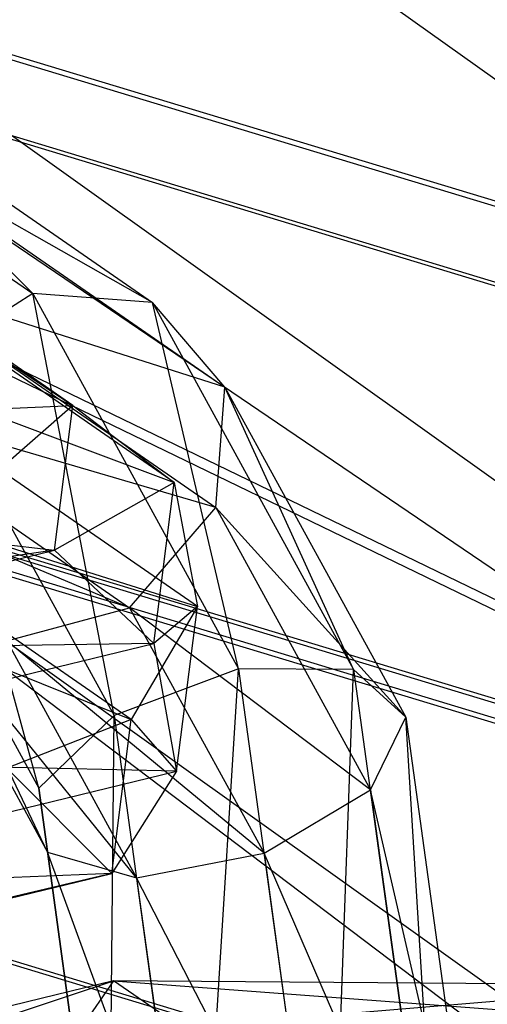
# Model space of a CAD drawing. Extents: x -4025 to 4175, y -648 to 4489.
# Drawn here: x -161 to -156, y 1353 to 1363 of the extents above; entities that cross this region are included whole.
import ezdxf

# ---------------------------------------------------------------- set-up
doc = ezdxf.new("R2010")
doc.units = 0

msp = doc.modelspace()

# ---------------------------------------------------------------- linework, layer by layer
at = {"color": 0}
for p, q in [((-336.171858, 1491.092842, 739.29668), (54.336966, 1212.039238, 1772.484794)), ((-341.306322, 1485.282086, 739.728137), (49.202502, 1206.228482, 1772.916251)), ((-316.973504, 1473.199383, 726.995881), (73.535319, 1194.14578, 1760.183995)), ((-135.41126, 1336.76523, 1210.12802), (-312.918035, 1471.1856, 724.873839)), ((-252.905898, 1403.880008, 701.680097), (-145.914132, 1352.004909, 701.757712)), ((-252.905898, 1403.766826, 631.669304), (-145.914132, 1351.891727, 631.74692)), ((-53.546142, 1329.947787, 683.117833), (-166.611602, 1364.232844, 683.066536)), ((-166.611602, 1364.180037, 650.401415), (-53.546142, 1329.89498, 650.452712)), ((-166.919332, 1363.485076, 679.898643), (-53.703022, 1329.154276, 679.950008)), ((-53.703022, 1329.111715, 653.622896), (-166.919332, 1363.442514, 653.57153)), ((-164.452639, 1362.636282, 1188.222003), (-160.658546, 1360.008476, 1197.968013)), ((-164.452639, 1362.636282, 1188.222003), (-160.658546, 1360.008476, 1197.968013)), ((-163.174645, 1362.520101, 1187.745443), (-159.413804, 1359.915326, 1197.406037)), ((-160.658546, 1360.008476, 1197.968013), (-163.174645, 1362.520101, 1187.745443)), ((-163.174645, 1362.520101, 1187.745443), (-159.413804, 1359.915326, 1197.406037)), ((-160.658546, 1360.008476, 1197.968013), (-163.174645, 1362.520101, 1187.745443)), ((-162.277177, 1361.538905, 1187.362158), (-158.663027, 1359.035729, 1196.645942)), ((-159.413804, 1359.915326, 1197.406037), (-162.277177, 1361.538905, 1187.362158)), ((-162.277177, 1361.538905, 1187.362158), (-158.663027, 1359.035729, 1196.645942)), ((-159.413804, 1359.915326, 1197.406037), (-162.277177, 1361.538905, 1187.362158)), ((-160.243952, 1358.844373, 1175.311884), (-163.858102, 1361.34755, 1166.0281)), ((-160.243952, 1358.844373, 1175.311884), (-163.858102, 1361.34755, 1166.0281)), ((-162.949637, 1360.646354, 1165.25472), (-160.243952, 1358.844373, 1175.311884)), ((-159.188796, 1358.041579, 1174.915313), (-162.949637, 1360.646354, 1165.25472)), ((-162.949637, 1360.646354, 1165.25472), (-160.243952, 1358.844373, 1175.311884)), ((-159.188796, 1358.041579, 1174.915313), (-162.949637, 1360.646354, 1165.25472)), ((-130.5802, 1339.961283, 1304.805362), (-161.009064, 1360.623174, 1226.529086)), ((-162.180171, 1360.151807, 1187.251491), (-158.757512, 1357.781259, 1196.043385)), ((-158.663027, 1359.035729, 1196.645942), (-162.180171, 1360.151807, 1187.251491)), ((-162.180171, 1360.151807, 1187.251491), (-158.757512, 1357.781259, 1196.043385)), ((-158.663027, 1359.035729, 1196.645942), (-162.180171, 1360.151807, 1187.251491)), ((-160.658546, 1360.008476, 1197.968013), (-161.814825, 1359.271594, 1198.068915)), ((-160.658546, 1360.008476, 1197.968013), (-161.814825, 1359.271594, 1198.068915)), ((-159.413804, 1359.915326, 1197.406037), (-160.658546, 1360.008476, 1197.968013)), ((-160.658546, 1360.008476, 1197.968013), (-158.522163, 1356.104878, 1202.79497)), ((-159.81492, 1355.617369, 1202.587512), (-160.658546, 1360.008476, 1197.968013)), ((-159.413804, 1359.915326, 1197.406037), (-160.658546, 1360.008476, 1197.968013)), ((-160.658546, 1360.008476, 1197.968013), (-158.522163, 1356.104878, 1202.79497)), ((-159.81492, 1355.617369, 1202.587512), (-160.658546, 1360.008476, 1197.968013)), ((-158.663027, 1359.035729, 1196.645942), (-159.413804, 1359.915326, 1197.406037)), ((-159.413804, 1359.915326, 1197.406037), (-157.324819, 1356.098334, 1202.125902)), ((-158.522163, 1356.104878, 1202.79497), (-159.413804, 1359.915326, 1197.406037)), ((-158.663027, 1359.035729, 1196.645942), (-159.413804, 1359.915326, 1197.406037)), ((-159.413804, 1359.915326, 1197.406037), (-157.324819, 1356.098334, 1202.125902)), ((-158.522163, 1356.104878, 1202.79497), (-159.413804, 1359.915326, 1197.406037)), ((-168.516458, 1359.631216, 680.20518), (-125.460411, 1346.575248, 680.224715)), ((-168.516458, 1359.587682, 653.276526), (-127.31706, 1347.094709, 653.295218)), ((-125.601918, 1346.414867, 683.466375), (-168.593222, 1359.451203, 683.44687)), ((-127.458567, 1346.923849, 650.054054), (-168.593222, 1359.397189, 650.035392)), ((-162.742647, 1359.379136, 1164.780176), (-159.188796, 1358.041579, 1174.915313)), ((-158.948554, 1356.751331, 1174.526185), (-162.742647, 1359.379136, 1164.780176)), ((-162.742647, 1359.379136, 1164.780176), (-159.188796, 1358.041579, 1174.915313)), ((-158.948554, 1356.751331, 1174.526185), (-162.742647, 1359.379136, 1164.780176)), ((-161.814825, 1359.271594, 1198.068915), (-159.81492, 1355.617369, 1202.587512)), ((-160.598195, 1354.863917, 1201.600601), (-161.814825, 1359.271594, 1198.068915)), ((-161.814825, 1359.271594, 1198.068915), (-159.81492, 1355.617369, 1202.587512)), ((-160.598195, 1354.863917, 1201.600601), (-161.814825, 1359.271594, 1198.068915)), ((-158.757512, 1357.781259, 1196.043385), (-158.663027, 1359.035729, 1196.645942)), ((-158.757512, 1357.781259, 1196.043385), (-158.663027, 1359.035729, 1196.645942)), ((-158.663027, 1359.035729, 1196.645942), (-156.783139, 1355.600798, 1200.893372)), ((-157.324819, 1356.098334, 1202.125902), (-158.663027, 1359.035729, 1196.645942)), ((-158.663027, 1359.035729, 1196.645942), (-156.783139, 1355.600798, 1200.893372)), ((-157.324819, 1356.098334, 1202.125902), (-158.663027, 1359.035729, 1196.645942)), ((-162.929017, 1359.007845, 1187.465224), (-159.65305, 1356.738896, 1195.880309)), ((-158.757512, 1357.781259, 1196.043385), (-162.929017, 1359.007845, 1187.465224)), ((-162.929017, 1359.007845, 1187.465224), (-159.65305, 1356.738896, 1195.880309)), ((-158.757512, 1357.781259, 1196.043385), (-162.929017, 1359.007845, 1187.465224)), ((-160.243952, 1358.844373, 1175.311884), (-161.784033, 1357.497428, 1180.295125)), ((-160.243952, 1358.844373, 1175.311884), (-161.784033, 1357.497428, 1180.295125)), ((-161.620302, 1358.784078, 1175.530337), (-160.243952, 1358.844373, 1175.311884)), ((-161.620302, 1358.784078, 1175.530337), (-160.243952, 1358.844373, 1175.311884)), ((-160.435495, 1357.33917, 1180.886027), (-160.243952, 1358.844373, 1175.311884)), ((-160.435495, 1357.33917, 1180.886027), (-160.243952, 1358.844373, 1175.311884)), ((-160.243952, 1358.844373, 1175.311884), (-159.188796, 1358.041579, 1174.915313)), ((-160.243952, 1358.844373, 1175.311884), (-159.188796, 1358.041579, 1174.915313)), ((-159.65305, 1356.738896, 1195.880309), (-164.173322, 1358.642292, 1187.90335)), ((-159.65305, 1356.738896, 1195.880309), (-164.173322, 1358.642292, 1187.90335)), ((-163.333986, 1358.138842, 1164.826512), (-158.948554, 1356.751331, 1174.526185)), ((-159.635638, 1355.57735, 1174.326576), (-163.333986, 1358.138842, 1164.826512)), ((-163.333986, 1358.138842, 1164.826512), (-158.948554, 1356.751331, 1174.526185)), ((-159.635638, 1355.57735, 1174.326576), (-163.333986, 1358.138842, 1164.826512)), ((-162.341605, 1358.049475, 1197.66153), (-160.598195, 1354.863917, 1201.600601)), ((-160.505485, 1354.197071, 1200.296022), (-162.341605, 1358.049475, 1197.66153)), ((-162.341605, 1358.049475, 1197.66153), (-160.598195, 1354.863917, 1201.600601)), ((-160.505485, 1354.197071, 1200.296022), (-162.341605, 1358.049475, 1197.66153)), ((-159.188796, 1358.041579, 1174.915313), (-160.435495, 1357.33917, 1180.886027)), ((-159.188796, 1358.041579, 1174.915313), (-160.435495, 1357.33917, 1180.886027)), ((-159.401644, 1356.368955, 1181.109458), (-159.188796, 1358.041579, 1174.915313)), ((-159.401644, 1356.368955, 1181.109458), (-159.188796, 1358.041579, 1174.915313)), ((-159.188796, 1358.041579, 1174.915313), (-158.948554, 1356.751331, 1174.526185)), ((-159.188796, 1358.041579, 1174.915313), (-158.948554, 1356.751331, 1174.526185)), ((-159.65305, 1356.738896, 1195.880309), (-158.757512, 1357.781259, 1196.043385)), ((-159.65305, 1356.738896, 1195.880309), (-158.757512, 1357.781259, 1196.043385)), ((-158.757512, 1357.781259, 1196.043385), (-157.150581, 1354.845074, 1199.674096)), ((-156.783139, 1355.600798, 1200.893372), (-158.757512, 1357.781259, 1196.043385)), ((-158.757512, 1357.781259, 1196.043385), (-157.150581, 1354.845074, 1199.674096)), ((-156.783139, 1355.600798, 1200.893372), (-158.757512, 1357.781259, 1196.043385)), ((-164.446958, 1357.505818, 1165.372048), (-159.635638, 1355.57735, 1174.326576)), ((-164.446958, 1357.505818, 1165.372048), (-159.635638, 1355.57735, 1174.326576)), ((-161.784033, 1357.497428, 1180.295125), (-160.435495, 1357.33917, 1180.886027)), ((-161.784033, 1357.497428, 1180.295125), (-160.435495, 1357.33917, 1180.886027)), ((-160.435495, 1357.33917, 1180.886027), (-165.282163, 1356.64103, 1183.454603)), ((-160.435495, 1357.33917, 1180.886027), (-165.282163, 1356.64103, 1183.454603)), ((-164.761158, 1356.280179, 1184.792926), (-160.435495, 1357.33917, 1180.886027)), ((-164.761158, 1356.280179, 1184.792926), (-160.435495, 1357.33917, 1180.886027)), ((-160.435495, 1357.33917, 1180.886027), (-159.401644, 1356.368955, 1181.109458)), ((-160.435495, 1357.33917, 1180.886027), (-159.401644, 1356.368955, 1181.109458)), ((-161.9924, 1356.913961, 1196.936478), (-160.505485, 1354.197071, 1200.296022)), ((-159.58017, 1353.928856, 1199.284203), (-161.9924, 1356.913961, 1196.936478)), ((-161.9924, 1356.913961, 1196.936478), (-160.505485, 1354.197071, 1200.296022)), ((-159.58017, 1353.928856, 1199.284203), (-161.9924, 1356.913961, 1196.936478)), ((-160.930606, 1356.396373, 1196.233019), (-159.65305, 1356.738896, 1195.880309)), ((-160.930606, 1356.396373, 1196.233019), (-159.65305, 1356.738896, 1195.880309)), ((-159.65305, 1356.738896, 1195.880309), (-158.255215, 1354.184772, 1199.038586)), ((-157.150581, 1354.845074, 1199.674096), (-159.65305, 1356.738896, 1195.880309)), ((-159.65305, 1356.738896, 1195.880309), (-158.255215, 1354.184772, 1199.038586)), ((-157.150581, 1354.845074, 1199.674096), (-159.65305, 1356.738896, 1195.880309)), ((-158.948554, 1356.751331, 1174.526185), (-159.635638, 1355.57735, 1174.326576)), ((-158.948554, 1356.751331, 1174.526185), (-159.635638, 1355.57735, 1174.326576)), ((-158.948554, 1356.751331, 1174.526185), (-159.401644, 1356.368955, 1181.109458)), ((-158.948554, 1356.751331, 1174.526185), (-159.401644, 1356.368955, 1181.109458)), ((-159.166231, 1355.040755, 1180.860873), (-158.948554, 1356.751331, 1174.526185)), ((-159.166231, 1355.040755, 1180.860873), (-158.948554, 1356.751331, 1174.526185)), ((-159.401644, 1356.368955, 1181.109458), (-164.761158, 1356.280179, 1184.792926)), ((-159.401644, 1356.368955, 1181.109458), (-164.761158, 1356.280179, 1184.792926)), ((-164.361235, 1355.154768, 1185.588915), (-159.401644, 1356.368955, 1181.109458)), ((-164.361235, 1355.154768, 1185.588915), (-159.401644, 1356.368955, 1181.109458)), ((-160.930606, 1356.396373, 1196.233019), (-159.58017, 1353.928856, 1199.284203)), ((-158.255215, 1354.184772, 1199.038586), (-160.930606, 1356.396373, 1196.233019)), ((-160.930606, 1356.396373, 1196.233019), (-159.58017, 1353.928856, 1199.284203)), ((-158.255215, 1354.184772, 1199.038586), (-160.930606, 1356.396373, 1196.233019)), ((-159.401644, 1356.368955, 1181.109458), (-159.166231, 1355.040755, 1180.860873)), ((-159.401644, 1356.368955, 1181.109458), (-159.166231, 1355.040755, 1180.860873)), ((-158.522163, 1356.104878, 1202.79497), (-159.81492, 1355.617369, 1202.587512)), ((-158.522163, 1356.104878, 1202.79497), (-159.81492, 1355.617369, 1202.587512)), ((-158.944697, 1349.289886, 1203.262134), (-158.522163, 1356.104878, 1202.79497)), ((-158.944697, 1349.289886, 1203.262134), (-158.522163, 1356.104878, 1202.79497)), ((-157.324819, 1356.098334, 1202.125902), (-158.522163, 1356.104878, 1202.79497)), ((-158.522163, 1356.104878, 1202.79497), (-157.575158, 1349.219107, 1203.529114)), ((-157.324819, 1356.098334, 1202.125902), (-158.522163, 1356.104878, 1202.79497)), ((-158.522163, 1356.104878, 1202.79497), (-157.575158, 1349.219107, 1203.529114)), ((-157.575158, 1349.219107, 1203.529114), (-157.324819, 1356.098334, 1202.125902)), ((-157.575158, 1349.219107, 1203.529114), (-157.324819, 1356.098334, 1202.125902)), ((-156.783139, 1355.600798, 1200.893372), (-157.324819, 1356.098334, 1202.125902)), ((-157.324819, 1356.098334, 1202.125902), (-156.40448, 1349.406454, 1202.839374)), ((-156.783139, 1355.600798, 1200.893372), (-157.324819, 1356.098334, 1202.125902)), ((-157.324819, 1356.098334, 1202.125902), (-156.40448, 1349.406454, 1202.839374)), ((-170.077908, 1355.861522, 679.315225), (-126.402419, 1342.617719, 679.33504)), ((-170.077908, 1355.820883, 654.177758), (-128.24702, 1343.136423, 654.196737)), ((-159.635638, 1355.57735, 1174.326576), (-160.928554, 1355.068956, 1174.409887)), ((-159.635638, 1355.57735, 1174.326576), (-160.928554, 1355.068956, 1174.409887)), ((-159.81492, 1355.617369, 1202.587512), (-160.598195, 1354.863917, 1201.600601)), ((-159.81492, 1355.617369, 1202.587512), (-160.598195, 1354.863917, 1201.600601)), ((-159.872274, 1349.585671, 1202.163355), (-159.81492, 1355.617369, 1202.587512)), ((-159.872274, 1349.585671, 1202.163355), (-159.81492, 1355.617369, 1202.587512)), ((-159.83941, 1353.976051, 1180.256587), (-159.635638, 1355.57735, 1174.326576)), ((-159.83941, 1353.976051, 1180.256587), (-159.635638, 1355.57735, 1174.326576)), ((-159.81492, 1355.617369, 1202.587512), (-158.944697, 1349.289886, 1203.262134)), ((-159.81492, 1355.617369, 1202.587512), (-158.944697, 1349.289886, 1203.262134)), ((-159.635638, 1355.57735, 1174.326576), (-159.166231, 1355.040755, 1180.860873)), ((-159.635638, 1355.57735, 1174.326576), (-159.166231, 1355.040755, 1180.860873)), ((-157.150581, 1354.845074, 1199.674096), (-156.783139, 1355.600798, 1200.893372)), ((-157.150581, 1354.845074, 1199.674096), (-156.783139, 1355.600798, 1200.893372)), ((-156.783139, 1355.600798, 1200.893372), (-155.980436, 1349.764265, 1201.51565)), ((-156.40448, 1349.406454, 1202.839374), (-156.783139, 1355.600798, 1200.893372)), ((-156.783139, 1355.600798, 1200.893372), (-155.980436, 1349.764265, 1201.51565)), ((-156.40448, 1349.406454, 1202.839374), (-156.783139, 1355.600798, 1200.893372)), ((-159.166231, 1355.040755, 1180.860873), (-164.361235, 1355.154768, 1185.588915)), ((-159.166231, 1355.040755, 1180.860873), (-164.361235, 1355.154768, 1185.588915)), ((-164.269522, 1353.791389, 1185.470118), (-159.166231, 1355.040755, 1180.860873)), ((-164.269522, 1353.791389, 1185.470118), (-159.166231, 1355.040755, 1180.860873)), ((-160.928554, 1355.068956, 1174.409887), (-159.83941, 1353.976051, 1180.256587)), ((-160.928554, 1355.068956, 1174.409887), (-159.83941, 1353.976051, 1180.256587)), ((-159.166231, 1355.040755, 1180.860873), (-159.83941, 1353.976051, 1180.256587)), ((-159.166231, 1355.040755, 1180.860873), (-159.83941, 1353.976051, 1180.256587)), ((-160.598195, 1354.863917, 1201.600601), (-160.505485, 1354.197071, 1200.296022)), ((-160.598195, 1354.863917, 1201.600601), (-159.872274, 1349.585671, 1202.163355)), ((-159.923866, 1349.968063, 1200.746909), (-160.598195, 1354.863917, 1201.600601)), ((-160.598195, 1354.863917, 1201.600601), (-160.505485, 1354.197071, 1200.296022)), ((-160.598195, 1354.863917, 1201.600601), (-159.872274, 1349.585671, 1202.163355)), ((-159.923866, 1349.968063, 1200.746909), (-160.598195, 1354.863917, 1201.600601)), ((-158.255215, 1354.184772, 1199.038586), (-157.150581, 1354.845074, 1199.674096)), ((-158.255215, 1354.184772, 1199.038586), (-157.150581, 1354.845074, 1199.674096)), ((-157.150581, 1354.845074, 1199.674096), (-156.501441, 1350.125115, 1200.177327)), ((-155.980436, 1349.764265, 1201.51565), (-157.150581, 1354.845074, 1199.674096)), ((-157.150581, 1354.845074, 1199.674096), (-156.501441, 1350.125115, 1200.177327)), ((-155.980436, 1349.764265, 1201.51565), (-157.150581, 1354.845074, 1199.674096)), ((-160.505485, 1354.197071, 1200.296022), (-159.58017, 1353.928856, 1199.284203)), ((-160.505485, 1354.197071, 1200.296022), (-159.923866, 1349.968063, 1200.746909)), ((-159.075333, 1350.258135, 1199.675567), (-160.505485, 1354.197071, 1200.296022)), ((-160.505485, 1354.197071, 1200.296022), (-159.58017, 1353.928856, 1199.284203)), ((-160.505485, 1354.197071, 1200.296022), (-159.923866, 1349.968063, 1200.746909)), ((-159.075333, 1350.258135, 1199.675567), (-160.505485, 1354.197071, 1200.296022)), ((-159.58017, 1353.928856, 1199.284203), (-158.255215, 1354.184772, 1199.038586)), ((-159.58017, 1353.928856, 1199.284203), (-158.255215, 1354.184772, 1199.038586)), ((-158.255215, 1354.184772, 1199.038586), (-157.723712, 1350.32016, 1199.450622)), ((-156.501441, 1350.125115, 1200.177327), (-158.255215, 1354.184772, 1199.038586)), ((-158.255215, 1354.184772, 1199.038586), (-157.723712, 1350.32016, 1199.450622)), ((-156.501441, 1350.125115, 1200.177327), (-158.255215, 1354.184772, 1199.038586)), ((-164.528933, 1352.827981, 1184.492121), (-159.83941, 1353.976051, 1180.256587)), ((-164.528933, 1352.827981, 1184.492121), (-159.83941, 1353.976051, 1180.256587)), ((-159.83941, 1353.976051, 1180.256587), (-164.269522, 1353.791389, 1185.470118)), ((-159.83941, 1353.976051, 1180.256587), (-164.269522, 1353.791389, 1185.470118)), ((-159.83941, 1353.976051, 1180.256587), (-161.106191, 1353.67303, 1179.579352)), ((-159.83941, 1353.976051, 1180.256587), (-161.106191, 1353.67303, 1179.579352)), ((-159.58017, 1353.928856, 1199.284203), (-159.075333, 1350.258135, 1199.675567)), ((-157.723712, 1350.32016, 1199.450622), (-159.58017, 1353.928856, 1199.284203)), ((-159.58017, 1353.928856, 1199.284203), (-159.075333, 1350.258135, 1199.675567)), ((-157.723712, 1350.32016, 1199.450622), (-159.58017, 1353.928856, 1199.284203)), ((-165.176965, 1351.070526, 1200.712841), (-159.819071, 1352.857268, 1197.487825)), ((-165.176965, 1351.070526, 1200.712841), (-159.819071, 1352.857268, 1197.487825)), ((-159.819071, 1352.857268, 1197.487825), (-164.144734, 1351.798277, 1201.394724)), ((-159.819071, 1352.857268, 1197.487825), (-164.144734, 1351.798277, 1201.394724)), ((-159.819071, 1352.857268, 1197.487825), (-160.217374, 1352.284712, 1196.233384)), ((-159.819071, 1352.857268, 1197.487825), (-160.217374, 1352.284712, 1196.233384)), ((-160.217374, 1352.284712, 1196.233384), (-153.898085, 1352.811332, 1197.678882)), ((-160.217374, 1352.284712, 1196.233384), (-153.898085, 1352.811332, 1197.678882)), ((-159.298065, 1352.496418, 1198.826148), (-159.819071, 1352.857268, 1197.487825)), ((-159.819071, 1352.857268, 1197.487825), (-154.509811, 1352.459269, 1198.980654)), ((-153.898085, 1352.811332, 1197.678882), (-159.819071, 1352.857268, 1197.487825)), ((-159.298065, 1352.496418, 1198.826148), (-159.819071, 1352.857268, 1197.487825)), ((-159.819071, 1352.857268, 1197.487825), (-154.509811, 1352.459269, 1198.980654)), ((-153.898085, 1352.811332, 1197.678882), (-159.819071, 1352.857268, 1197.487825))]:
    msp.add_line(p, q, dxfattribs=at)

doc.saveas('drawing.dxf')
